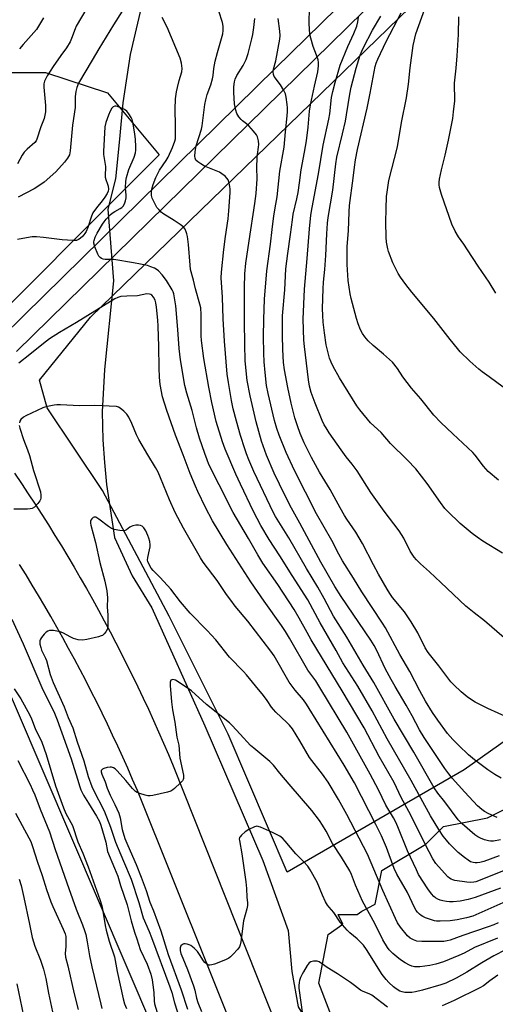
# Model space of a CAD drawing. Units: inches. Extents: x 1207772 to 1213771, y 565456 to 569456.
# Drawn here: x 1210202 to 1210394, y 568464 to 568862 of the extents above; entities that cross this region are included whole.
import ezdxf

# ---------------------------------------------------------------- set-up
doc = ezdxf.new("R2010")
doc.units = ezdxf.units.IN
doc.header["$MEASUREMENT"] = 0
for name, color, linetype in [('HYDRO-Hidden Single Line Stream', 5, 'Continuous'), ('HYDRO-Single Line Stream', 4, 'Continuous'), ('NTRL-Pasture Land', 2, 'Continuous'), ('NTRL-Trees', 3, 'Continuous'), ('TRANS-Road', 130, 'Continuous'), ('Undefined', 1, 'Continuous')]:
    doc.layers.add(name, color=color, linetype=linetype)

msp = doc.modelspace()

# ---------------------------------------------------------------- linework, layer by layer
at = {"layer": 'HYDRO-Hidden Single Line Stream'}
msp.add_line((1210237.27, 568785.64), (1210239.64, 568756.65), dxfattribs=at)
at = {"layer": 'HYDRO-Single Line Stream'}
for points in [[(1210255.81, 568888.54), (1210246.31, 568848.22), (1210243.3, 568828.61), (1210241.98, 568814.01), (1210240.38, 568797.87), (1210237.27, 568785.64)], [(1210239.64, 568756.65), (1210236, 568720.9), (1210234.95, 568703.78), (1210235.32, 568692.51), (1210235.98, 568683.32), (1210236.77, 568674.41), (1210240.02, 568652.97), (1210247.18, 568637.49), (1210255.06, 568624.51), (1210276.56, 568576.82), (1210299.98, 568522.44), (1210310.15, 568494.14), (1210311.61, 568477.57), (1210314.19, 568463.37), (1210327.45, 568442.02), (1210345.67, 568407.28), (1210376.28, 568374.58), (1210416.88, 568334.46), (1210443.5, 568313.19), (1210455.43, 568301.24)]]:
    msp.add_lwpolyline(points, dxfattribs=at)
at = {"layer": 'NTRL-Pasture Land'}
for points in [[(1210381.36, 568559.14), (1210309.81, 568517.8), (1210285.96, 568573.45), (1210262.11, 568621.15), (1210235.08, 568672.03), (1210212.82, 568705.42), (1210209.64, 568716.55), (1210230.31, 568741.99), (1210497.43, 569001.15), (1210540.35, 569036.13), (1210619.85, 568942.32), (1210597.59, 568912.11), (1210611.9, 568899.39), (1210619.85, 568889.85), (1210597.59, 568835.79), (1210581.69, 568796.05), (1210530.81, 568710.19), (1210492.66, 568657.72), (1210446.55, 568605.25)], [(1210218.75, 568406.29), (1210189.33, 568359.82), (1210169.15, 568334.89), (1210100.52, 568392.31), (1210076.79, 568368.32), (1210065.56, 568389.39), (1210062.17, 568433.06), (1210065.44, 568471.22), (1210076.38, 568517.22), (1210099.23, 568558.63), (1210148.53, 568593), (1210188.92, 568610), (1210255.75, 568454.16), (1210248.47, 568442.18), (1210238.78, 568438.63)]]:
    msp.add_lwpolyline(points, close=True, dxfattribs=at)
at = {"layer": 'NTRL-Trees'}
msp.add_lwpolyline([(1210174.64, 568845.12), (1210191.31, 568840.95), (1210212.15, 568840.95), (1210237.16, 568832.61), (1210257.99, 568807.61), (1210174.64, 568724.26), (1210137.14, 568774.27), (1210107.96, 568795.11), (1210145.47, 568845.12)], close=True, dxfattribs=at)
msp.add_polyline3d([(1210361.04, 568372.75, 0), (1210322.54, 568472.82, 0), (1210326.4, 568492.57, 0), (1210332.34, 568496.66, 0), (1210330.36, 568500.64, 0), (1210338.12, 568500.64, 0), (1210339.97, 568501.91, 0), (1210345.38, 568504.76, 0), (1210348.1, 568518.38, 0), (1210365.85, 568529.03, 0), (1210372.95, 568536.13, 0), (1210390.69, 568539.68, 0), (1210404.89, 568546.78, 0)], dxfattribs=at)
at = {"layer": 'TRANS-Road'}
for points in [[(1210194.19, 568733.66), (1210203.49, 568742.79), (1210305.12, 568842.58), (1210373.08, 568909.3)], [(1210354.05, 568878.9), (1210200.39, 568728.14)], [(1210199.59, 568678.94), (1210202.38, 568674.81), (1210205.15, 568670.66), (1210207.89, 568666.49), (1210210.59, 568662.29), (1210213.26, 568658.08), (1210215.9, 568653.85), (1210218.51, 568649.6), (1210221.09, 568645.33), (1210223.63, 568641.03), (1210226.14, 568636.72), (1210228.62, 568632.39), (1210231.06, 568628.04), (1210233.47, 568623.67), (1210235.85, 568619.29), (1210238.2, 568614.89), (1210240.51, 568610.46), (1210242.79, 568606.03), (1210245.04, 568601.57), (1210247.25, 568597.1), (1210249.43, 568592.61), (1210251.57, 568588.11), (1210253.68, 568583.59), (1210255.75, 568579.05), (1210257.8, 568574.5), (1210259.8, 568569.93), (1210261.77, 568565.35), (1210263.71, 568560.75), (1210382.29, 568262.42)], [(1210365.16, 568261.72), (1210249.28, 568550.71), (1210247.33, 568555.22), (1210245.35, 568559.71), (1210243.34, 568564.2), (1210241.29, 568568.66), (1210239.22, 568573.11), (1210237.11, 568577.54), (1210234.96, 568581.96), (1210232.79, 568586.37), (1210230.58, 568590.76), (1210228.34, 568595.13), (1210226.07, 568599.48), (1210223.77, 568603.82), (1210221.44, 568608.14), (1210219.07, 568612.45), (1210216.68, 568616.73), (1210214.25, 568621), (1210211.79, 568625.26), (1210209.3, 568629.49), (1210206.78, 568633.7), (1210204.23, 568637.9), (1210201.65, 568642.08)]]:
    msp.add_lwpolyline(points, dxfattribs=at)
at = {"layer": 'Undefined'}
for points, elevation in [([(1210228.78, 568866.91), (1210224.52, 568859.65), (1210224.03, 568858.56), (1210222.6, 568854.62), (1210222.02, 568853.27), (1210220.6, 568850.9), (1210218.29, 568847.78), (1210215.16, 568843.25), (1210212.82, 568839.56), (1210211.73, 568837.32), (1210211.47, 568836.3), (1210211.39, 568834.99), (1210212.11, 568827.61), (1210212.17, 568826.14), (1210212.08, 568824.96), (1210211.54, 568822.35), (1210210.27, 568818.87), (1210208.67, 568813.97), (1210208.28, 568813.25), (1210207.79, 568812.62), (1210204.63, 568809.89), (1210203.55, 568808.63), (1210202.73, 568807.5), (1210200.73, 568804.01)], 464), ([(1210399.28, 568580.04), (1210390.82, 568583.86), (1210385.78, 568586.48), (1210384.27, 568587.33), (1210382.51, 568588.63), (1210380.09, 568590.62), (1210377.12, 568593.4), (1210375.92, 568594.65), (1210371.13, 568601.06), (1210366.75, 568606.46), (1210365.52, 568608.41), (1210362.57, 568614.39), (1210359.87, 568618.95), (1210357.24, 568622.87), (1210352.41, 568628.75), (1210351.29, 568630.33), (1210350.22, 568632.06), (1210346.66, 568638.19), (1210344.64, 568641.87), (1210340.28, 568650.51), (1210337.48, 568655.16), (1210333.89, 568660.37), (1210332.96, 568661.86), (1210331.19, 568664.95), (1210327.17, 568672.43), (1210322.89, 568679.4), (1210319.63, 568685.29), (1210316.68, 568691.29), (1210315.09, 568695.06), (1210314.01, 568698.05), (1210312.94, 568701.33), (1210311.34, 568707.32), (1210310.02, 568713.56), (1210308.74, 568720.76), (1210308.36, 568723.65), (1210308.03, 568728.92), (1210307.88, 568734.77), (1210307.96, 568742.56), (1210308.85, 568753.08), (1210309.3, 568761.53), (1210310.09, 568767.78), (1210311.19, 568775.37), (1210311.87, 568781.31), (1210312.26, 568783.6), (1210313.7, 568789.83), (1210314.22, 568792.42), (1210314.81, 568796.34), (1210315.44, 568801.53), (1210316.84, 568808.67), (1210317.62, 568813.22), (1210318.3, 568818.73), (1210318.81, 568825.24), (1210319.17, 568827.76), (1210320.89, 568835.36), (1210322.11, 568841.19), (1210322.42, 568843.54), (1210322.44, 568844.93), (1210322.25, 568846.01), (1210321.66, 568847.87), (1210320.33, 568851.39), (1210319.32, 568854.82), (1210319, 568856.26), (1210318.66, 568860.64), (1210318.85, 568867.17)], 470), ([(1210243.15, 568865.71), (1210239.6, 568860.1), (1210233.62, 568850.4), (1210230.99, 568845.81), (1210225.51, 568836.58), (1210224.73, 568834.88), (1210224.35, 568833.25), (1210224.16, 568831.23), (1210224.03, 568826.71), (1210223.08, 568819.64), (1210222.11, 568809.21), (1210221.98, 568808.36), (1210221.76, 568807.6), (1210221.45, 568806.9), (1210221.03, 568806.2), (1210219.75, 568804.61), (1210216.24, 568800.79), (1210211.55, 568796.59), (1210209.47, 568795.12), (1210207.55, 568793.9), (1210201.12, 568790.53)], 462), ([(1210211.23, 568862.91), (1210209.72, 568860.32), (1210208.42, 568858.31), (1210203.04, 568852.19), (1210201.59, 568850.42)], 466), ([(1210395.41, 568524.29), (1210389.23, 568522.06), (1210387.7, 568521.64), (1210386.63, 568521.48), (1210385.82, 568521.45), (1210384.98, 568521.58), (1210383.89, 568521.94), (1210382.88, 568522.53), (1210381.45, 568523.61), (1210378.88, 568525.67), (1210377.63, 568526.87), (1210375.44, 568529.16), (1210374.12, 568530.71), (1210372.88, 568532.31), (1210371.06, 568534.91), (1210367.69, 568540.51), (1210359.89, 568554.81), (1210350.26, 568571.6), (1210344.11, 568582.97), (1210338.37, 568592.88), (1210332.32, 568602.37), (1210329.6, 568607.36), (1210323.06, 568618.47), (1210318.17, 568627.72), (1210311.74, 568637.62), (1210306.88, 568645.53), (1210302.45, 568652.21), (1210299.18, 568657.76), (1210296.19, 568663.43), (1210290.86, 568674.54), (1210289.05, 568678.51), (1210284.66, 568688.63), (1210283.63, 568691.58), (1210281.11, 568699.84), (1210279.34, 568707.55), (1210278.08, 568713.77), (1210276.16, 568725.34), (1210275.14, 568732.62), (1210275.03, 568734.52), (1210275, 568743.14), (1210274.84, 568745.78), (1210274.52, 568747.2), (1210272.72, 568753.48), (1210271.94, 568756.93), (1210270.75, 568761.3), (1210270.55, 568763.04), (1210269.92, 568771.37), (1210269.49, 568774.56), (1210269.27, 568775.67), (1210268.98, 568776.48), (1210268.5, 568777.52), (1210268.03, 568778.22), (1210267.64, 568778.62), (1210266.5, 568779.5), (1210264.1, 568781.14), (1210259.57, 568783.93), (1210258.89, 568784.48), (1210257.86, 568785.49), (1210257.12, 568786.37), (1210256.39, 568787.64), (1210255.25, 568790.04), (1210254.94, 568791.15), (1210254.91, 568792.57), (1210255.06, 568793.71), (1210255.67, 568795.69), (1210256.67, 568798.47), (1210258.17, 568801.42), (1210260.92, 568805.33), (1210261.74, 568806.65), (1210263.46, 568810.53), (1210264.42, 568813.17), (1210264.59, 568814.14), (1210264.64, 568815.32), (1210264.64, 568819.45), (1210264.5, 568826), (1210264.68, 568830.27), (1210265.07, 568833.11), (1210265.4, 568834.82), (1210266.11, 568837.66), (1210267.22, 568841.12), (1210267.4, 568842.51), (1210267.12, 568844.69), (1210266.51, 568846.61), (1210261.23, 568859.23), (1210259.2, 568863.06)], 462), ([(1210395.99, 568530.78), (1210393.11, 568530.29), (1210392.02, 568530.26), (1210391.2, 568530.35), (1210389.51, 568530.82), (1210387.87, 568531.41), (1210386.83, 568531.97), (1210385.6, 568532.83), (1210380.51, 568537.29), (1210378.95, 568538.89), (1210373.54, 568546.12), (1210370.67, 568549.68), (1210369.16, 568551.87), (1210360.95, 568566.29), (1210353.04, 568579.57), (1210344.75, 568594.41), (1210340.46, 568601.38), (1210333.96, 568612.64), (1210328.44, 568621.25), (1210324.74, 568628.26), (1210322.19, 568632.91), (1210317.53, 568640.41), (1210310.42, 568652.83), (1210305.08, 568661.4), (1210304.19, 568662.93), (1210296.32, 568679.69), (1210294.25, 568684.32), (1210293.29, 568686.81), (1210292.63, 568688.8), (1210290.94, 568694.23), (1210289.3, 568699.97), (1210287.98, 568704.98), (1210287.24, 568708.32), (1210286.03, 568715.65), (1210285.59, 568718.95), (1210284.42, 568732.29), (1210283.96, 568741.29), (1210283.71, 568750.09), (1210283.16, 568757.85), (1210283.27, 568760.19), (1210284.24, 568769.38), (1210284.86, 568774.62), (1210285.91, 568781.75), (1210286.27, 568784.99), (1210286.73, 568792.42), (1210286.75, 568793.76), (1210286.65, 568794.84), (1210286.33, 568796.18), (1210285.88, 568797.47), (1210285.46, 568798.16), (1210284.67, 568798.93), (1210283.33, 568799.96), (1210282.37, 568800.56), (1210276.35, 568803.09), (1210274.82, 568803.92), (1210273.67, 568804.74), (1210272.91, 568805.52), (1210272.56, 568806.25), (1210272.41, 568807.08), (1210272.55, 568808.86), (1210272.94, 568811.23), (1210275.1, 568817.94), (1210275.45, 568819.36), (1210276.57, 568827.94), (1210276.92, 568829.85), (1210277.5, 568832), (1210278.88, 568835.88), (1210279.65, 568838.35), (1210279.89, 568839.67), (1210280.16, 568842.44), (1210280.73, 568845.48), (1210281.61, 568848.96), (1210283.75, 568856.45), (1210283.95, 568857.88), (1210283.92, 568859.64), (1210283.61, 568861.04), (1210282.11, 568865.71)], 464), ([(1210394.67, 568539.83), (1210391.28, 568541.3), (1210389.54, 568542.3), (1210388.39, 568543.11), (1210386.71, 568544.6), (1210381.64, 568550.03), (1210376.49, 568555.77), (1210375.07, 568557.53), (1210373.52, 568559.69), (1210365.09, 568572.18), (1210363.27, 568575.2), (1210360.29, 568580.93), (1210357.92, 568585.22), (1210353.38, 568592.77), (1210351.81, 568595.55), (1210349.41, 568600.04), (1210345.97, 568607.27), (1210344.91, 568609.28), (1210343.53, 568611.45), (1210331.66, 568629.17), (1210329.08, 568633.2), (1210323.44, 568643.03), (1210314.94, 568658.8), (1210311.49, 568664.78), (1210308.8, 568670.06), (1210304.57, 568679.02), (1210301.43, 568686.2), (1210299.4, 568691.84), (1210297.21, 568699.72), (1210294.77, 568710.2), (1210293.67, 568716.46), (1210292.87, 568724.36), (1210292.65, 568731.06), (1210292.51, 568740.32), (1210292.55, 568749.24), (1210292.49, 568753.95), (1210292.68, 568759.59), (1210293.13, 568763.79), (1210294.37, 568772.85), (1210296.73, 568787.99), (1210297.25, 568791.93), (1210297.59, 568797.98), (1210297.57, 568802.55), (1210297.71, 568806.34), (1210297.82, 568807.79), (1210298.22, 568810.69), (1210298.28, 568811.85), (1210298.17, 568813.28), (1210297.96, 568814.39), (1210297.78, 568814.92), (1210297.36, 568815.64), (1210296.11, 568817.21), (1210294.22, 568819.38), (1210293.37, 568820.13), (1210291.77, 568821.29), (1210291.15, 568821.87), (1210290.26, 568823.02), (1210289.5, 568824.27), (1210289.04, 568825.63), (1210288.53, 568828.2), (1210288.2, 568832.8), (1210288.17, 568833.96), (1210288.24, 568835.12), (1210288.53, 568837.15), (1210288.8, 568838.24), (1210289.43, 568839.65), (1210292.02, 568843.74), (1210293.18, 568846.08), (1210293.96, 568848.52), (1210295.53, 568854.48), (1210295.91, 568856.2), (1210296.34, 568859.08), (1210296.71, 568862.75)], 466), ([(1210396.22, 568555.66), (1210393.72, 568557.17), (1210390.82, 568559.12), (1210385.43, 568563.17), (1210383.01, 568565.2), (1210379.16, 568568.92), (1210376.76, 568571.37), (1210374.62, 568573.77), (1210370.68, 568579.17), (1210368.52, 568582.31), (1210365.72, 568586.85), (1210363.37, 568590.97), (1210359.34, 568598.77), (1210355.28, 568605.72), (1210349.49, 568616.51), (1210348.31, 568618.38), (1210339.91, 568631.03), (1210336.6, 568636.57), (1210332.2, 568643.59), (1210330.68, 568646.19), (1210327.79, 568651.81), (1210321.7, 568662.59), (1210312.81, 568680.02), (1210309.36, 568687.29), (1210306.52, 568694.39), (1210305.61, 568697.01), (1210304.72, 568700.26), (1210302.11, 568711.22), (1210301.48, 568714.36), (1210300.83, 568719.7), (1210300.45, 568724), (1210300.29, 568727.52), (1210300.2, 568734.19), (1210300.32, 568741.08), (1210300.64, 568749.33), (1210301.56, 568760.68), (1210303.07, 568771.49), (1210303.67, 568777.45), (1210304.36, 568783), (1210305.26, 568787.64), (1210305.73, 568790.64), (1210306.84, 568800.97), (1210308.59, 568810.67), (1210309.11, 568816.93), (1210309.84, 568823.36), (1210309.94, 568825.07), (1210309.9, 568826.67), (1210309.76, 568828), (1210309.36, 568830.85), (1210309.04, 568832.24), (1210308.41, 568833.57), (1210307.04, 568835.88), (1210304.57, 568839.33), (1210304.26, 568840.06), (1210304.12, 568841.11), (1210304.21, 568842.19), (1210305.14, 568845.58), (1210306.8, 568854.33), (1210306.89, 568855.78), (1210306.84, 568857.53), (1210306.09, 568862.72)], 468), ([(1210397.5, 568612.42), (1210389.52, 568619.35), (1210385.32, 568622.48), (1210381.94, 568625.19), (1210371.94, 568634.83), (1210367.28, 568639.15), (1210363.63, 568642.36), (1210362.01, 568643.96), (1210361.07, 568645.03), (1210359.53, 568647.4), (1210356.96, 568652.77), (1210355.11, 568655.73), (1210349.04, 568663.58), (1210344.89, 568669.26), (1210343.58, 568671.2), (1210338.1, 568679.87), (1210336.09, 568682.6), (1210333.62, 568685.63), (1210331.55, 568688.36), (1210326.8, 568695.26), (1210325.51, 568697.26), (1210324.8, 568698.5), (1210323.98, 568700.21), (1210321.09, 568707.28), (1210319.52, 568711.56), (1210318.86, 568714.07), (1210318.43, 568716.71), (1210316.72, 568730.2), (1210316.57, 568732.72), (1210316.3, 568741.22), (1210316.8, 568753.28), (1210317.92, 568765.66), (1210318.75, 568777.76), (1210319.35, 568783.22), (1210319.84, 568786.28), (1210322.43, 568799.98), (1210324.33, 568811.56), (1210326.65, 568822.03), (1210326.98, 568824.23), (1210327.71, 568830.73), (1210328.2, 568833.25), (1210329.13, 568836.86), (1210331.2, 568843.84), (1210334.32, 568851.43), (1210336.67, 568856.69), (1210337.9, 568859.66), (1210338.4, 568861.3), (1210338.66, 568863.22)], 472), ([(1210396.75, 568646.7), (1210388.9, 568651.43), (1210386.57, 568653.06), (1210384.52, 568654.65), (1210379.74, 568658.66), (1210374.57, 568663.64), (1210373.57, 568664.74), (1210371.74, 568667.08), (1210366.38, 568674.75), (1210361.75, 568680.73), (1210358.26, 568684.41), (1210351.5, 568690.92), (1210347.79, 568695.39), (1210343.45, 568699.38), (1210339.1, 568704.55), (1210337.95, 568706.24), (1210330.91, 568717.48), (1210328.32, 568722.04), (1210327.5, 568723.88), (1210326.91, 568725.51), (1210325.95, 568729.18), (1210325.58, 568730.88), (1210324.84, 568735.7), (1210324.34, 568740.03), (1210324.14, 568742.7), (1210324.09, 568745.53), (1210324.33, 568753.52), (1210324.49, 568756.11), (1210325.02, 568761.3), (1210325.46, 568766.97), (1210325.77, 568775.73), (1210326.07, 568780), (1210326.38, 568782.25), (1210328.3, 568793.28), (1210329.5, 568804.01), (1210329.9, 568806.7), (1210332.21, 568816.09), (1210333.29, 568821.21), (1210333.78, 568823.79), (1210335.11, 568832.16), (1210335.68, 568834.97), (1210337.73, 568842.66), (1210339.35, 568847.87), (1210339.97, 568849.47), (1210340.68, 568850.98), (1210344.28, 568857.95), (1210347.64, 568863.7)], 474), ([(1210398.88, 568518.98), (1210387.15, 568514.25), (1210386.04, 568513.85), (1210385.22, 568513.65), (1210383.83, 568513.54), (1210382.34, 568513.69), (1210377.59, 568514.4), (1210376.75, 568514.61), (1210376, 568514.91), (1210375.42, 568515.31), (1210374.77, 568515.89), (1210370.89, 568519.96), (1210369.81, 568521.27), (1210368.59, 568523.09), (1210365.67, 568528.76), (1210359.82, 568540.71), (1210355.89, 568547.97), (1210352.97, 568553.98), (1210347, 568564.46), (1210340.84, 568576.04), (1210331.97, 568591.04), (1210319.52, 568611.61), (1210317.84, 568614.54), (1210314.65, 568620.41), (1210312.67, 568623.82), (1210306, 568633.94), (1210299.99, 568642.67), (1210297.91, 568645.98), (1210294.21, 568652.58), (1210287.98, 568663.02), (1210282.3, 568674.2), (1210278.18, 568682.54), (1210277.38, 568684.35), (1210276.44, 568686.87), (1210274.37, 568693.1), (1210273.17, 568697.26), (1210271.33, 568704.23), (1210269.19, 568711.3), (1210268.45, 568714.39), (1210266.72, 568724.72), (1210266.08, 568729.31), (1210265.61, 568736.97), (1210264.75, 568746.65), (1210264.01, 568751.43), (1210263.73, 568752.31), (1210263.34, 568753.09), (1210260.99, 568756.83), (1210259.24, 568759.1), (1210257.72, 568760.79), (1210256.87, 568761.42), (1210256.12, 568761.83), (1210254.74, 568762.39), (1210253.33, 568762.85), (1210247.63, 568763.95), (1210239.74, 568765.29), (1210238.59, 568765.36), (1210236.28, 568765.31), (1210235.44, 568765.41), (1210234.75, 568765.67), (1210234.14, 568766.08), (1210233.64, 568766.7), (1210233.27, 568767.47), (1210232.09, 568770.48), (1210231.7, 568771.86), (1210231.68, 568772.42), (1210231.76, 568772.99), (1210232.19, 568774.4), (1210232.93, 568775.92), (1210235.11, 568779.64), (1210235.75, 568780.59), (1210236.67, 568781.68), (1210238.21, 568783.35), (1210239.08, 568784.09), (1210240.08, 568784.71), (1210242.28, 568785.88), (1210242.92, 568786.32), (1210243.49, 568786.88), (1210244.07, 568787.87), (1210244.47, 568788.97), (1210244.65, 568790.28), (1210244.66, 568791.37), (1210244.49, 568794.23), (1210244.64, 568796.93), (1210244.84, 568798.39), (1210245.79, 568801.64), (1210247.88, 568806.72), (1210248.45, 568808.42), (1210248.6, 568809.53), (1210248.66, 568810.94), (1210248.45, 568813.8), (1210248.2, 568816.06), (1210247.37, 568820.78), (1210247.08, 568821.93), (1210246.73, 568822.7), (1210245.81, 568824.13), (1210244.93, 568825.23), (1210244.07, 568825.92), (1210242.78, 568826.53), (1210241.19, 568827.12), (1210240.66, 568827.25), (1210240.16, 568827.26), (1210239.52, 568827), (1210238.97, 568826.46), (1210238.25, 568825.25), (1210237.52, 568823.68), (1210236.48, 568820.64), (1210236.07, 568818.96), (1210235.54, 568808.95), (1210235.6, 568807.8), (1210236.29, 568802.85), (1210236.31, 568801.97), (1210236.19, 568799.97), (1210236.26, 568798.65), (1210236.48, 568797.62), (1210237.2, 568795.79), (1210237.43, 568794.96), (1210237.55, 568793.8), (1210237.47, 568792.97), (1210237.08, 568791.97), (1210236.13, 568790.46), (1210235.06, 568789.03), (1210232.68, 568786.16), (1210231.27, 568784.13), (1210230.69, 568782.8), (1210229.17, 568778.29), (1210228.48, 568776.65), (1210228.05, 568775.87), (1210227.14, 568774.78), (1210226.09, 568773.8), (1210225.4, 568773.34), (1210224.64, 568773.06), (1210223.22, 568772.97), (1210218.84, 568773.21), (1210211.27, 568774.26), (1210208.44, 568774.45), (1210206.73, 568774.44), (1210202.89, 568773.87), (1210200.84, 568773.46)], 460), ([(1210395.99, 568511.31), (1210385.73, 568507.56), (1210382.87, 568506.67), (1210379.75, 568505.99), (1210376.83, 568505.79), (1210375.35, 568505.79), (1210374.19, 568505.89), (1210372.76, 568506.09), (1210371.66, 568506.37), (1210370.66, 568506.82), (1210369.71, 568507.38), (1210369.08, 568507.92), (1210368.13, 568508.98), (1210366.57, 568511.03), (1210362.89, 568516.85), (1210361.99, 568518.67), (1210358.45, 568526.41), (1210354.54, 568536.04), (1210353.69, 568537.91), (1210352.73, 568539.71), (1210349.6, 568544.87), (1210346.64, 568550.96), (1210343.38, 568557.34), (1210333.96, 568574.31), (1210323.02, 568592.42), (1210321.31, 568595), (1210318.18, 568599.42), (1210310.78, 568612.32), (1210309.13, 568615.03), (1210307.54, 568617.4), (1210300.49, 568627.24), (1210295.14, 568635.12), (1210285.45, 568650.2), (1210279.64, 568659.77), (1210276.81, 568665.14), (1210273.66, 568671.56), (1210272.68, 568673.72), (1210270.56, 568678.84), (1210267.73, 568686.37), (1210264.62, 568694.31), (1210261.16, 568704.27), (1210259.45, 568709.86), (1210258.48, 568714.86), (1210258.19, 568717.73), (1210258, 568721.51), (1210257.89, 568730.14), (1210257.61, 568738.43), (1210257.47, 568740.85), (1210257, 568746.05), (1210256.73, 568747.8), (1210256.41, 568748.85), (1210255.75, 568750.03), (1210255.08, 568750.85), (1210254.68, 568751.15), (1210254.18, 568751.34), (1210253.08, 568751.42), (1210249.23, 568750.58), (1210244.92, 568750.49), (1210242.62, 568750.31), (1210241.31, 568749.97), (1210240.16, 568749.46), (1210224.7, 568739.86), (1210217.75, 568735.8), (1210213.75, 568733.2), (1210211.25, 568731.39), (1210205.79, 568726.87), (1210201.31, 568723.46)], 458), ([(1210397, 568505.29), (1210384.85, 568500), (1210382.32, 568499.22), (1210378.5, 568498.45), (1210375.61, 568498.12), (1210371.59, 568497.97), (1210370.17, 568497.99), (1210369.31, 568498.11), (1210368.18, 568498.42), (1210365.68, 568499.3), (1210364.61, 568499.76), (1210363.91, 568500.22), (1210363.27, 568500.76), (1210362.49, 568501.55), (1210361.98, 568502.22), (1210361.28, 568503.51), (1210358.41, 568509.54), (1210354.08, 568516.94), (1210353.07, 568519.17), (1210349.89, 568527.71), (1210347.86, 568532.4), (1210345.64, 568536.94), (1210336.93, 568553.84), (1210332.88, 568560.91), (1210318.72, 568583.89), (1210317.61, 568585.64), (1210316.42, 568587.31), (1210312.97, 568591.29), (1210310.63, 568594.48), (1210304.49, 568605.12), (1210303.23, 568607.06), (1210293.82, 568619.12), (1210288.79, 568625.24), (1210286.98, 568627.61), (1210285.28, 568629.92), (1210281.46, 568635.55), (1210275.86, 568643.07), (1210274.77, 568644.76), (1210267.9, 568656.79), (1210264.57, 568663.02), (1210262.22, 568668.14), (1210258.59, 568677.13), (1210257.64, 568679.32), (1210256.51, 568681.31), (1210253.4, 568686.39), (1210249.88, 568692.55), (1210248.94, 568694.5), (1210247.02, 568699.04), (1210245.72, 568701.56), (1210244.96, 568702.76), (1210243.78, 568703.97), (1210242.27, 568705.24), (1210241.56, 568705.65), (1210240.74, 568705.86), (1210231.98, 568706.35), (1210225.88, 568706.17), (1210218.21, 568706.61), (1210216.74, 568706.61), (1210215.57, 568706.45), (1210212.94, 568705.92), (1210211.8, 568705.63), (1210210.99, 568705.33), (1210204.22, 568702.18), (1210203.26, 568701.55), (1210202.19, 568700.63), (1210201.72, 568699.98), (1210201.53, 568699.26)], 456), ([(1210201.5, 568698.22), (1210201.69, 568697.11), (1210203.26, 568692.57), (1210204.88, 568688.46), (1210205.67, 568686.07), (1210207.19, 568680.11), (1210210.02, 568671.48), (1210210.25, 568670.13), (1210210.23, 568668.81), (1210210.11, 568668.31), (1210209.87, 568667.83), (1210209.02, 568666.72), (1210207.62, 568665.28), (1210206.7, 568664.74), (1210205.94, 568664.51), (1210204.82, 568664.39), (1210199.28, 568664.39)], 456), ([(1210198.44, 568619.97), (1210203.07, 568610.02), (1210210.58, 568592.42), (1210215.8, 568581.94), (1210216.84, 568579.27), (1210222.49, 568563.56), (1210225.08, 568555.27), (1210225.92, 568552.26), (1210226.36, 568551), (1210227.49, 568548.82), (1210229.53, 568545.61), (1210232.7, 568540.37), (1210233.87, 568538.16), (1210234.48, 568536.66), (1210236.47, 568529.9), (1210237.22, 568526.02), (1210240.05, 568519.39), (1210241.32, 568516.1), (1210242.42, 568512.4), (1210243.83, 568508.47), (1210245.1, 568504.49), (1210246.7, 568498.01), (1210248.05, 568493.53), (1210249.04, 568490.79), (1210250.43, 568486.48), (1210253.14, 568480.55), (1210254.65, 568476.45), (1210255.17, 568474.27), (1210255.53, 568472.14), (1210255.84, 568469.04), (1210256, 568465.74), (1210256.19, 568464.53), (1210259.77, 568452.73)], 456), ([(1210199.44, 568591.88), (1210202.11, 568587.76), (1210205.67, 568581.42), (1210206.49, 568579.65), (1210207.98, 568575.8), (1210210.56, 568570.3), (1210212.38, 568565.22), (1210216.2, 568552.66), (1210219.33, 568543.7), (1210220.33, 568541.39), (1210222.4, 568537.85), (1210223, 568536.57), (1210225.24, 568529.96), (1210227.21, 568525.44), (1210229.4, 568519.83), (1210234.1, 568506.7), (1210234.86, 568504.17), (1210235.19, 568502.76), (1210236.17, 568496.18), (1210236.56, 568494.29), (1210237.83, 568489.81), (1210239.95, 568483.55), (1210241.05, 568477.58), (1210243.53, 568466.58), (1210244.09, 568464.56), (1210244.91, 568462.66)], 458), ([(1210200.94, 568562.91), (1210205.88, 568553.13), (1210206.84, 568551.03), (1210207.73, 568548.93), (1210209.89, 568543.22), (1210213.73, 568534.1), (1210216.06, 568526.85), (1210221.47, 568511.2), (1210224.54, 568502.82), (1210227.1, 568496.47), (1210227.92, 568494.16), (1210228.37, 568492.54), (1210229.01, 568489.62), (1210229.93, 568483.98), (1210230.88, 568479.44), (1210234.43, 568464.37), (1210234.92, 568462.69)], 460), ([(1210200.03, 568541.63), (1210205.4, 568531.62), (1210206.14, 568530.1), (1210207.05, 568527.67), (1210208.78, 568522.17), (1210210.73, 568516.45), (1210212.51, 568510.74), (1210214.27, 568505.71), (1210215.06, 568503.81), (1210219.3, 568494.73), (1210220.02, 568492.82), (1210220.26, 568491.7), (1210220.37, 568489.99), (1210220.35, 568487.69), (1210220.1, 568484.86), (1210220.25, 568483.32), (1210221.19, 568479.82), (1210223.75, 568468.61), (1210225.34, 568462.21)], 462), ([(1210201.45, 568514.89), (1210202.22, 568512.4), (1210203.39, 568507.51), (1210205.64, 568496.77), (1210206.67, 568491.31), (1210207.83, 568487.88), (1210210.1, 568482.19), (1210211.29, 568478.56), (1210212.2, 568474.8), (1210213.29, 568468.9), (1210215.34, 568459.41), (1210216.1, 568456.97), (1210217.7, 568452.33), (1210221.93, 568439.12)], 464), ([(1210350.34, 568463.15), (1210343.94, 568468.08), (1210342.94, 568468.63), (1210340.53, 568469.46), (1210339.47, 568470), (1210337.06, 568471.93), (1210335.44, 568473.09), (1210330.09, 568476.64), (1210325.93, 568479.25), (1210322.77, 568481.45), (1210321.88, 568481.76), (1210320.44, 568481.78), (1210319.34, 568481.53), (1210318.7, 568481.08), (1210317.87, 568479.96), (1210316.37, 568477.5), (1210315.81, 568476.48), (1210315.22, 568475.12), (1210314.82, 568474), (1210314.63, 568473.15), (1210314.52, 568472), (1210314.52, 568470.84), (1210315.94, 568460.2)], 448), ([(1210200.51, 568472.58), (1210203.15, 568459.65)], 466), ([(1210394.99, 568476.1), (1210391.7, 568473.85), (1210389.1, 568471.85), (1210387.67, 568470.99), (1210377.25, 568465.83), (1210372.4, 568463.72)], 448)]:
    msp.add_lwpolyline(points, dxfattribs=dict(at, elevation=elevation))
for points in [[(1210397.03, 568713.67, 478), (1210391.43, 568717.91, 478), (1210388.61, 568719.95, 478), (1210387.28, 568721.03, 478), (1210383.6, 568724.17, 478), (1210379.76, 568728.02, 478), (1210378.56, 568729.33, 478), (1210375.62, 568732.97, 478), (1210369.07, 568741.47, 478), (1210360.19, 568752.13, 478), (1210357.76, 568755.24, 478), (1210355.59, 568758.2, 478), (1210354.69, 568759.7, 478), (1210352.51, 568763.95, 478), (1210350.79, 568768.53, 478), (1210350.47, 568769.61, 478), (1210350.18, 568770.95, 478), (1210349.97, 568772.31, 478), (1210349.84, 568774.28, 478), (1210349.68, 568780.42, 478), (1210349.73, 568785.73, 478), (1210349.96, 568790.78, 478), (1210350.14, 568792.55, 478), (1210350.87, 568797.26, 478), (1210354.31, 568810.88, 478), (1210356.01, 568820.66, 478), (1210357.97, 568830.67, 478), (1210358.79, 568836.17, 478), (1210359.54, 568842.83, 478), (1210360.71, 568851.74, 478), (1210361.84, 568856.52, 478), (1210365.39, 568866.59, 478)], [(1210395.14, 568676.15, 476), (1210391.07, 568679.67, 476), (1210389.19, 568681.82, 476), (1210385.79, 568686.23, 476), (1210384.85, 568687.33, 476), (1210376.67, 568694.88, 476), (1210371.93, 568699.47, 476), (1210369.11, 568702.36, 476), (1210363.74, 568709.03, 476), (1210360, 568713.29, 476), (1210356.56, 568717.9, 476), (1210354.35, 568721.24, 476), (1210352.31, 568723.78, 476), (1210348.68, 568727.05, 476), (1210344.5, 568730.55, 476), (1210342.45, 568732.5, 476), (1210341.22, 568734.02, 476), (1210340.26, 568735.39, 476), (1210339.47, 568736.93, 476), (1210338.41, 568739.31, 476), (1210337.76, 568741.45, 476), (1210335.62, 568749.49, 476), (1210335.18, 568751.46, 476), (1210334.44, 568756.85, 476), (1210334.03, 568763.3, 476), (1210333.98, 568766.22, 476), (1210334.03, 568770.63, 476), (1210334.54, 568776.9, 476), (1210334.79, 568784.54, 476), (1210335, 568787.16, 476), (1210336.52, 568798.17, 476), (1210336.95, 568802.66, 476), (1210337.41, 568805.58, 476), (1210338.27, 568809.78, 476), (1210342.06, 568826.44, 476), (1210343.3, 568832.59, 476), (1210345.3, 568843.31, 476), (1210345.72, 568844.69, 476), (1210346.4, 568846.33, 476), (1210349.78, 568853.38, 476), (1210355.85, 568864.98, 476)], [(1210394.12, 568751.65, 480), (1210391.43, 568756.13, 480), (1210386.99, 568762.62, 480), (1210382.73, 568769.24, 480), (1210381.17, 568771.54, 480), (1210378.99, 568774.48, 480), (1210377.72, 568776.73, 480), (1210376.36, 568779.58, 480), (1210372.13, 568791.63, 480), (1210371.3, 568794.41, 480), (1210371.16, 568795.5, 480), (1210371.16, 568796.58, 480), (1210371.33, 568797.75, 480), (1210372.15, 568801.52, 480), (1210373.68, 568807.48, 480), (1210375.05, 568813.53, 480), (1210376.67, 568822.27, 480), (1210377.03, 568824.93, 480), (1210377.5, 568829.38, 480), (1210377.46, 568836.61, 480), (1210378.11, 568842.64, 480), (1210378.5, 568847.59, 480), (1210378.97, 568856.27, 480), (1210379.14, 568863.32, 480)], [(1210395, 568497.27, 454), (1210393.31, 568496.51, 454), (1210391.05, 568495.64, 454), (1210380.8, 568492.2, 454), (1210375.71, 568490.31, 454), (1210374.39, 568489.95, 454), (1210373.06, 568489.75, 454), (1210371.92, 568489.68, 454), (1210364.21, 568489.68, 454), (1210362.18, 568489.9, 454), (1210360.78, 568490.33, 454), (1210359.55, 568491.02, 454), (1210358.42, 568492.07, 454), (1210355.55, 568495.49, 454), (1210354.39, 568497.21, 454), (1210353.5, 568499.05, 454), (1210348.49, 568510.38, 454), (1210342.29, 568524.98, 454), (1210333.95, 568541.02, 454), (1210330.57, 568547.1, 454), (1210326.31, 568554.06, 454), (1210324.06, 568557.27, 454), (1210318.75, 568564.1, 454), (1210314.93, 568570.82, 454), (1210311.87, 568575.59, 454), (1210310.66, 568577.18, 454), (1210309.69, 568578.24, 454), (1210305.23, 568582.42, 454), (1210304.22, 568583.45, 454), (1210303.47, 568584.44, 454), (1210301.76, 568587.04, 454), (1210300.16, 568589.16, 454), (1210296.99, 568593.1, 454), (1210293.29, 568597.53, 454), (1210292.1, 568598.82, 454), (1210286.45, 568604.55, 454), (1210281, 568611.59, 454), (1210277.48, 568615.39, 454), (1210270.6, 568622.41, 454), (1210266.63, 568627.04, 454), (1210262.7, 568632.14, 454), (1210258.41, 568636.86, 454), (1210255.56, 568639.7, 454), (1210254.87, 568640.59, 454), (1210253.79, 568642.57, 454), (1210253.48, 568643.33, 454), (1210253.37, 568643.86, 454), (1210253.44, 568644.95, 454), (1210254.19, 568648.04, 454), (1210254.39, 568649.17, 454), (1210254.41, 568650.01, 454), (1210254.22, 568651.39, 454), (1210253.91, 568652.76, 454), (1210253.53, 568653.83, 454), (1210252.63, 568655.64, 454), (1210251.88, 568656.84, 454), (1210251.12, 568657.55, 454), (1210250.44, 568657.87, 454), (1210249.65, 568657.97, 454), (1210248.55, 568657.9, 454), (1210247.46, 568657.71, 454), (1210246.69, 568657.45, 454), (1210246.21, 568657.14, 454), (1210244.85, 568656.04, 454), (1210244.29, 568655.74, 454), (1210243.55, 568655.61, 454), (1210242.14, 568655.76, 454), (1210239.84, 568656.25, 454), (1210238.77, 568656.66, 454), (1210237.59, 568657.43, 454), (1210233.64, 568660.43, 454), (1210232.45, 568661.14, 454), (1210231.98, 568661.24, 454), (1210231.77, 568661.2, 454), (1210231.36, 568661.03, 454), (1210230.81, 568660.58, 454), (1210230.43, 568659.99, 454), (1210230.33, 568659.51, 454), (1210230.35, 568658.72, 454), (1210230.48, 568657.91, 454), (1210232.28, 568651, 454), (1210234.13, 568642.91, 454), (1210236.06, 568635.39, 454), (1210236.89, 568631.42, 454), (1210237.12, 568628.66, 454), (1210237.08, 568624.86, 454), (1210237.28, 568621.79, 454), (1210237.34, 568618.92, 454), (1210237.3, 568616.92, 454), (1210237.05, 568615.85, 454), (1210236.48, 568614.88, 454), (1210235.77, 568613.99, 454), (1210235.15, 568613.44, 454), (1210234.64, 568613.18, 454), (1210233.52, 568612.83, 454), (1210228.84, 568611.7, 454), (1210227.09, 568611.42, 454), (1210225.36, 568611.63, 454), (1210223.37, 568612.16, 454), (1210222.29, 568612.66, 454), (1210219.14, 568614.39, 454), (1210218.06, 568614.83, 454), (1210215.31, 568615.37, 454), (1210214.48, 568615.44, 454), (1210213.71, 568615.36, 454), (1210212.99, 568615.14, 454), (1210212.34, 568614.76, 454), (1210211.57, 568613.96, 454), (1210210.55, 568612.6, 454), (1210210.1, 568611.9, 454), (1210209.81, 568611.17, 454), (1210209.77, 568610.65, 454), (1210209.86, 568609.84, 454), (1210210.17, 568608.48, 454), (1210210.53, 568607.42, 454), (1210212.12, 568604.24, 454), (1210212.52, 568603.25, 454), (1210214.04, 568597.57, 454), (1210215.23, 568594.35, 454), (1210219.6, 568584.53, 454), (1210221.31, 568580.24, 454), (1210223.2, 568576.08, 454), (1210224.94, 568570.39, 454), (1210227.58, 568562.71, 454), (1210229.39, 568556.45, 454), (1210230.83, 568552.38, 454), (1210231.39, 568551.12, 454), (1210235.88, 568542.49, 454), (1210238.36, 568535.92, 454), (1210240.45, 568529.89, 454), (1210243.58, 568522.18, 454), (1210246.74, 568514.88, 454), (1210249.8, 568505.45, 454), (1210251.54, 568499.25, 454), (1210253.99, 568493.77, 454), (1210255, 568491.3, 454), (1210262.35, 568471.36, 454), (1210263.1, 568469.09, 454), (1210264.27, 568464.92, 454), (1210270.78, 568444.34, 454)], [(1210394.81, 568491.07, 452), (1210385.51, 568487.25, 452), (1210381.26, 568485, 452), (1210379.2, 568484.02, 452), (1210373, 568481.52, 452), (1210369.89, 568480.5, 452), (1210367.38, 568479.97, 452), (1210363.35, 568479.48, 452), (1210362.18, 568479.42, 452), (1210361.31, 568479.48, 452), (1210360.19, 568479.75, 452), (1210359.17, 568480.21, 452), (1210357.47, 568481.14, 452), (1210355.64, 568482.31, 452), (1210354.06, 568483.56, 452), (1210352.52, 568484.93, 452), (1210351.06, 568486.39, 452), (1210350.31, 568487.32, 452), (1210348.42, 568490.36, 452), (1210345.25, 568496.95, 452), (1210340.22, 568505.98, 452), (1210337.45, 568512.42, 452), (1210335.78, 568516.75, 452), (1210335.06, 568518.27, 452), (1210331.71, 568523.75, 452), (1210328.16, 568529.33, 452), (1210325.5, 568534.32, 452), (1210324.07, 568536.72, 452), (1210322.8, 568538.61, 452), (1210319.71, 568542.61, 452), (1210310.56, 568553.24, 452), (1210306.82, 568557.76, 452), (1210304.3, 568560.95, 452), (1210302.77, 568562.5, 452), (1210296.28, 568567.78, 452), (1210294.95, 568568.95, 452), (1210290.74, 568573.49, 452), (1210287.56, 568577.07, 452), (1210286.51, 568578.12, 452), (1210277.2, 568585.45, 452), (1210271.12, 568590.97, 452), (1210269.42, 568592.18, 452), (1210264.62, 568595.3, 452), (1210264.1, 568595.52, 452), (1210263.61, 568595.59, 452), (1210263.17, 568595.51, 452), (1210262.81, 568595.28, 452), (1210262.61, 568594.91, 452), (1210262.49, 568594.45, 452), (1210262.43, 568593.11, 452), (1210263.07, 568586.61, 452), (1210263.49, 568583.38, 452), (1210264.36, 568578.29, 452), (1210265.24, 568572.33, 452), (1210266.04, 568569.06, 452), (1210266.44, 568563.86, 452), (1210267.86, 568556.97, 452), (1210267.85, 568555.63, 452), (1210267.71, 568555.14, 452), (1210267.43, 568554.66, 452), (1210266.65, 568553.79, 452), (1210264.24, 568551.53, 452), (1210263.55, 568550.97, 452), (1210262.8, 568550.53, 452), (1210261.39, 568550.1, 452), (1210255.54, 568548.78, 452), (1210254.37, 568548.58, 452), (1210253.51, 568548.59, 452), (1210252.42, 568548.83, 452), (1210250.25, 568549.53, 452), (1210249.2, 568549.95, 452), (1210248.49, 568550.37, 452), (1210247.29, 568551.53, 452), (1210244.6, 568554.75, 452), (1210241.1, 568558.63, 452), (1210240.28, 568559.43, 452), (1210239.58, 568559.89, 452), (1210238.8, 568560.11, 452), (1210238.23, 568560.13, 452), (1210237.07, 568559.97, 452), (1210235.66, 568559.62, 452), (1210235.17, 568559.42, 452), (1210234.81, 568559.13, 452), (1210234.65, 568558.77, 452), (1210234.63, 568558.33, 452), (1210234.91, 568557.29, 452), (1210236.25, 568554.29, 452), (1210237.02, 568551.71, 452), (1210237.42, 568550.67, 452), (1210238.27, 568548.82, 452), (1210240.19, 568545.08, 452), (1210241.73, 568541.63, 452), (1210242.25, 568539.66, 452), (1210243.14, 568535.01, 452), (1210244.21, 568531.34, 452), (1210245.32, 568528.5, 452), (1210248.69, 568520.88, 452), (1210250.8, 568515.77, 452), (1210252.75, 568510.31, 452), (1210254.3, 568505.55, 452), (1210255.72, 568502.06, 452), (1210258.7, 568493.99, 452), (1210261.73, 568484.51, 452), (1210266.88, 568470.14, 452), (1210269.46, 568462.31, 452)], [(1210402.79, 568488.77, 450), (1210393.31, 568483.89, 450), (1210388.42, 568481.09, 450), (1210382.44, 568477.33, 450), (1210378.11, 568474.85, 450), (1210373.84, 568472.88, 450), (1210371.94, 568472.16, 450), (1210364.49, 568470.05, 450), (1210361.65, 568469.38, 450), (1210360.2, 568469.14, 450), (1210358.45, 568469.05, 450), (1210357.3, 568469.11, 450), (1210356.29, 568469.33, 450), (1210355.31, 568469.71, 450), (1210353.87, 568470.55, 450), (1210352.76, 568471.4, 450), (1210350.9, 568473.1, 450), (1210349.77, 568474.35, 450), (1210348.24, 568476.44, 450), (1210341.82, 568486.5, 450), (1210340.67, 568488.17, 450), (1210339.72, 568489.23, 450), (1210338.09, 568490.83, 450), (1210335.08, 568493.22, 450), (1210334.03, 568494.23, 450), (1210331.25, 568497.59, 450), (1210328.7, 568501.44, 450), (1210326.71, 568503.61, 450), (1210326.05, 568504.44, 450), (1210325.33, 568505.74, 450), (1210324.06, 568508.46, 450), (1210321.89, 568513.7, 450), (1210319.04, 568518.62, 450), (1210318.07, 568520.13, 450), (1210316.4, 568522.06, 450), (1210313.27, 568525.21, 450), (1210309.02, 568530.24, 450), (1210308.03, 568531.29, 450), (1210306.76, 568532.23, 450), (1210303.87, 568533.81, 450), (1210298.94, 568535.9, 450), (1210297.58, 568536.28, 450), (1210297.05, 568536.25, 450), (1210296.54, 568536.1, 450), (1210294.27, 568534.94, 450), (1210292.81, 568534.03, 450), (1210291.26, 568532.71, 450), (1210290.73, 568532.08, 450), (1210290.54, 568531.68, 450), (1210290.43, 568531.06, 450), (1210290.45, 568530.5, 450), (1210291.39, 568525.1, 450), (1210293.02, 568513.77, 450), (1210293.32, 568511.16, 450), (1210293.42, 568507.6, 450), (1210293.72, 568505.28, 450), (1210293.77, 568504.31, 450), (1210293.54, 568502.93, 450), (1210292.17, 568498.04, 450), (1210291.06, 568489.52, 450), (1210290.82, 568488.37, 450), (1210290.49, 568487.58, 450), (1210289.81, 568486.68, 450), (1210287.84, 568484.53, 450), (1210286.83, 568483.5, 450), (1210286.17, 568482.96, 450), (1210284.87, 568482.32, 450), (1210280.45, 568480.62, 450), (1210279.35, 568480.24, 450), (1210278.55, 568480.09, 450), (1210278.04, 568480.17, 450), (1210277.56, 568480.39, 450), (1210276.47, 568481.28, 450), (1210275.94, 568481.97, 450), (1210274.41, 568484.47, 450), (1210273.57, 568485.64, 450), (1210272.21, 568487.03, 450), (1210270.89, 568488.04, 450), (1210270.14, 568488.39, 450), (1210269.35, 568488.65, 450), (1210268.56, 568488.77, 450), (1210268.07, 568488.72, 450), (1210267.41, 568488.44, 450), (1210266.87, 568487.99, 450), (1210266.65, 568487.59, 450), (1210266.54, 568487.1, 450), (1210266.56, 568486.04, 450), (1210266.82, 568484.91, 450), (1210267.56, 568482.95, 450), (1210269.51, 568478.41, 450), (1210271.92, 568471.75, 450), (1210272.43, 568470.06, 450), (1210273.14, 568466.77, 450), (1210273.7, 568465.03, 450), (1210275.18, 568461.46, 450)]]:
    msp.add_polyline3d(points, dxfattribs=at)

doc.saveas('drawing.dxf')
